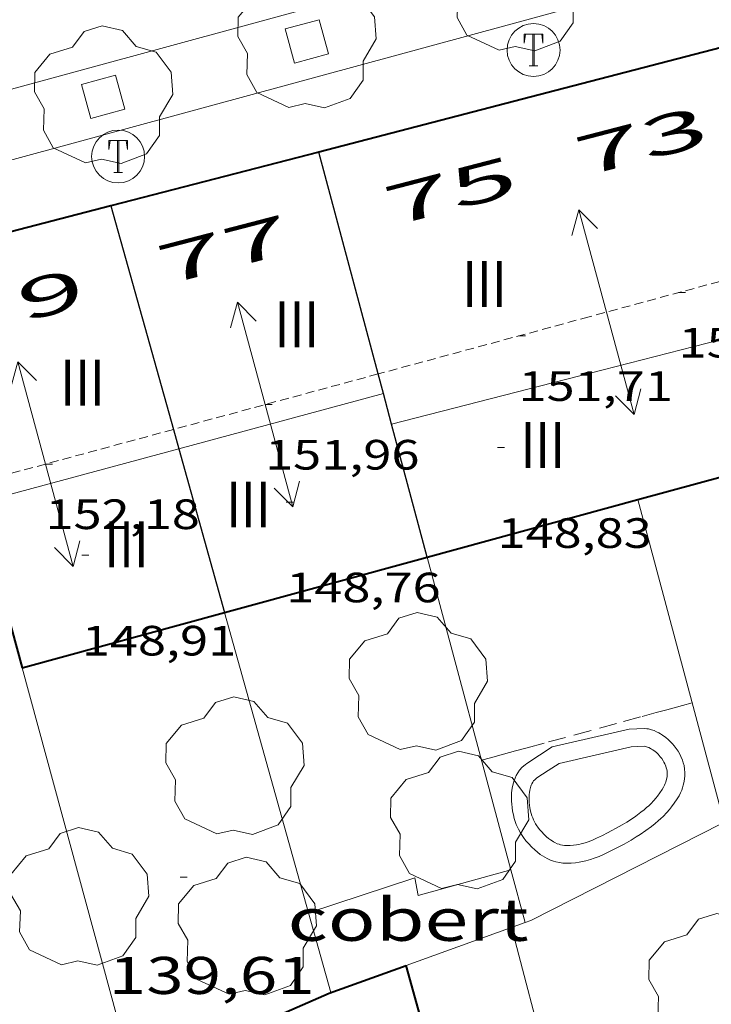
# Model space of a CAD drawing. Units: inches. Extents: x 452000 to 453010, y 4599499 to 4600002.
# Drawn here: x 452221 to 452241, y 4599914 to 4599942 of the extents above; entities that cross this region are included whole.
import ezdxf
from ezdxf.enums import TextEntityAlignment as Align

# ---------------------------------------------------------------- set-up
doc = ezdxf.new("R2010")
doc.units = ezdxf.units.IN
doc.header["$MEASUREMENT"] = 0
for name, pattern in [('DGN Style 1', [6.297362140000001, 0.01047814, -6.286884000000001]), ('TRAZOS', [0.75, 0.5, -0.25]), ('TRAZOS2', [0.375, 0.25, -0.125])]:
    doc.linetypes.add(name, pattern=pattern)
for name, color, linetype, lineweight in [('ARBRE', 7, 'Continuous', 0), ('CARENER', 7, 'Continuous', 0), ('COBERT', 7, 'Continuous', 0), ('COTA ALTIMETRICA', 7, 'Continuous', 0), ('COTA EDIFICI', 7, 'Continuous', 0), ('ESCOCELL', 7, 'Continuous', 0), ('FACANA EXTERIOR', 7, 'Continuous', 0), ('JARDI', 7, 'Continuous', 0), ('LINIA VOLUMETRICA', 7, 'Continuous', 0), ('MITGERES', 7, 'Continuous', 0), ('MUR', 7, 'Continuous', 0), ('PISCINA', 7, 'Continuous', 0), ('REGISTRE TELEFON', 7, 'Continuous', 0), ('TEXT DE NUMERO DE PLANTES', 7, 'Continuous', 0), ('TEXT DE NUMERO DE POLICIA', 7, 'Continuous', 0), ('VORERA', 7, 'Continuous', 0)]:
    doc.layers.add(name, color=color, linetype=linetype, lineweight=lineweight)
doc.styles.add('Style-Arial', font='ARIAL.TTF')

# ---------------------------------------------------------------- blocks, each defined once
blk = doc.blocks.new('RTELC')
at = {"color": 0, "linetype": 'ByBlock', "lineweight": -2, "flags": 128}
for points in [[(-0.306, 0.6), (-0.354, 0.26), (-0.354, 0.6), (0.354, 0.6), (0.354, 0.26), (0.308, 0.6)], [(-0.024, 0.6), (-0.024, -0.6)], [(0.024, 0.6), (0.024, -0.6)], [(-0.166, -0.6), (0.166, -0.6)]]:
    blk.add_lwpolyline(points, dxfattribs=at)
at = {"color": 0, "linetype": 'ByBlock', "lineweight": -2}
blk.add_circle((-0.001159542858600617, -0.0002807360887527466), 1, dxfattribs=at)
blk = doc.blocks.new('COTA')
at = {"color": 0, "linetype": 'ByBlock', "lineweight": -2}
blk.add_line((0, 0), (0.2, 0), dxfattribs=at)
blk = doc.blocks.new('SENTIT')
at = {"color": 0, "linetype": 'ByBlock', "lineweight": -2}
blk.add_line((0, 0), (3, 0), dxfattribs=at)
at = {"color": 0, "linetype": 'ByBlock', "lineweight": -2, "flags": 128}
blk.add_lwpolyline([(2.35, 0.376), (3, 0), (2.35, -0.374)], dxfattribs=at)
blk = doc.blocks.new('ARBRE')
at = {"color": 0, "linetype": 'ByBlock', "lineweight": -2, "flags": 128}
blk.add_lwpolyline([(-0.507, -1.872), (-1.415, -1.448), (-1.697, -0.9400000000000001), (-1.675, -0.342), (-1.951, 0.138), (-1.943, 0.686), (-1.511, 1.208), (-0.871, 1.406), (-0.543, 1.846), (-0.027, 2.012), (0.541, 1.882), (0.933, 1.428), (1.495, 1.262), (1.921, 0.6940000000000001), (1.969, 0.068), (1.593, -0.562), (1.593, -1.098), (1.229, -1.618), (0.505, -1.886), (-0.049, -1.762), (-0.507, -1.872)], dxfattribs=at)
blk = doc.blocks.new('ESCOSE')
at = {"color": 0, "linetype": 'ByBlock', "lineweight": -2, "flags": 128}
blk.add_lwpolyline([(-0.5, -0.5), (0.5, -0.5), (0.5, 0.5), (-0.5, 0.5)], close=True, dxfattribs=at)

msp = doc.modelspace()

# ---------------------------------------------------------------- linework, layer by layer
at = {"layer": 'CARENER', "color": 1, "linetype": 'TRAZOS2', "lineweight": 20, "extrusion": (0.03234228487775807, 0.008761285246722848, 0.9994384505759779), "elevation": 55079.26763525863}
msp.add_lwpolyline([(4321664.67342146, -1638323.985300655), (4321664.673421461, -1638317.897185928)], dxfattribs=at)
at = {"layer": 'CARENER', "color": 1, "linetype": 'TRAZOS2', "lineweight": 20, "extrusion": (0.03227152182640062, 0.008736226528217178, 0.9994409573481847), "elevation": 54931.99790523505}
msp.add_lwpolyline([(4321943.332281071, -1637587.590212929), (4321943.332281069, -1637581.398736056)], dxfattribs=at)
at = {"layer": 'CARENER', "color": 1, "linetype": 'TRAZOS2', "lineweight": 20, "extrusion": (0.03226365964523546, 0.008737232384375097, 0.999441202390895), "elevation": 54933.06928909588}
msp.add_lwpolyline([(4321795.015392271, -1637972.750737313), (4321795.015392269, -1637966.737405863)], dxfattribs=at)
at = {"layer": 'CARENER', "color": 1, "linetype": 'TRAZOS2', "lineweight": 20, "extrusion": (0.03232949715912194, 0.008752453467655599, 0.9994389416926553), "elevation": 55032.8582551846}
msp.add_lwpolyline([(4321918.189550423, -1637638.353655795), (4321918.189550421, -1637632.442018342)], dxfattribs=at)
at = {"layer": 'COBERT', "color": 1, "linetype": 'Continuous', "lineweight": 0, "elevation": 141.7382687419563, "flags": 128}
msp.add_lwpolyline([(452235.2768421602, 4599916.157956532), (452234.8778870797, 4599917.647834028)], dxfattribs=at)
at = {"layer": 'COBERT', "color": 1, "linetype": 'Continuous', "lineweight": 0, "extrusion": (0.0909336264374239, -0.3249571516316386, 0.9413468676244646), "elevation": -1453518.662227347, "flags": 128}
msp.add_lwpolyline([(1675087.066076509, 4055256.984404451), (1675087.066076509, 4055254.489145685)], dxfattribs=at)
at = {"layer": 'COBERT', "color": 1, "linetype": 'Continuous', "lineweight": 0, "elevation": 141.7382197505794}
msp.add_lwpolyline([(452235.2768763931, 4599916.157828691), (452235.2768421602, 4599916.157956532)], dxfattribs=at)
at = {"layer": 'COBERT', "color": 1, "linetype": 'Continuous', "lineweight": 0}
msp.add_polyline3d([(452229.1438689565, 4599916.430875649, 141.5682194870272), (452232.1568811167, 4599917.417854317, 141.665219637416), (452232.2518774702, 4599916.917852821, 141.7372197490448), (452234.8778870804, 4599917.647834028, 141.9722201133888)], dxfattribs=at)
at = {"layer": 'FACANA EXTERIOR', "color": 1, "linetype": 'Continuous', "lineweight": 40, "extrusion": (0.01892898495831332, 0.004911289908836785, 0.9998087680951191), "elevation": 31302.04766036104, "flags": 128}
msp.add_lwpolyline([(4338935.601037688, -1592682.626871195), (4338935.601037687, -1592676.541694056)], dxfattribs=at)
at = {"layer": 'FACANA EXTERIOR', "color": 1, "linetype": 'Continuous', "lineweight": 40, "extrusion": (0.01876110344395005, 0.004865461351731191, 0.9998121564991098), "elevation": 31015.31760969602, "flags": 128}
msp.add_lwpolyline([(4339116.183591474, -1592190.10484636), (4339116.183591474, -1592183.913441119)], dxfattribs=at)
at = {"layer": 'FACANA EXTERIOR', "color": 1, "linetype": 'Continuous', "lineweight": 40, "extrusion": (0.01876997792525415, 0.004870034150082823, 0.9998119676699528), "elevation": 31040.36547175303, "flags": 128}
msp.add_lwpolyline([(4338935.60173953, -1592675.471815012), (4338935.601739529, -1592669.386657347)], dxfattribs=at)
at = {"layer": 'FACANA EXTERIOR', "color": 1, "linetype": 'Continuous', "lineweight": 40, "elevation": 150.3202330558561}
msp.add_lwpolyline([(452223.5440121154, 4599936.442949166), (452217.8699921496, 4599934.970989935), (452217.9219870041, 4599934.779988193)], dxfattribs=at)
at = {"layer": 'FACANA EXTERIOR', "color": 1, "linetype": 'Continuous', "lineweight": 40, "extrusion": (0.023449424670976, 0.006401278120782149, 0.9997045304093708), "elevation": 40200.08921082666, "flags": 128}
msp.add_lwpolyline([(4318461.45132361, -1647159.098425948), (4318461.45132361, -1647165.187104947)], dxfattribs=at)
at = {"layer": 'FACANA EXTERIOR', "color": 1, "linetype": 'Continuous', "lineweight": 40, "extrusion": (0.02338783277805743, 0.006384722942982909, 0.9997060791006961), "elevation": 40096.08259146549, "flags": 128}
msp.add_lwpolyline([(4318444.514875892, -1647199.848908548), (4318444.514875892, -1647206.03610086)], dxfattribs=at)
at = {"layer": 'FACANA EXTERIOR', "color": 1, "linetype": 'Continuous', "lineweight": 40, "extrusion": (0.09142558567177689, -0.3360063007139567, 0.9374119308847604), "elevation": -1504121.831620168, "flags": 128}
msp.add_lwpolyline([(1644063.469711474, 4049507.799569686), (1644063.469711475, 4049502.64768243)], dxfattribs=at)
at = {"layer": 'FACANA EXTERIOR', "color": 1, "linetype": 'Continuous', "lineweight": 40, "extrusion": (0.02349879525699954, 0.006413780230377701, 0.999703291004199), "elevation": 40279.92439910229, "flags": 128}
msp.add_lwpolyline([(4318525.083014985, -1646978.17014716), (4318525.083014986, -1646984.122936833)], dxfattribs=at)
at = {"layer": 'FACANA EXTERIOR', "color": 1, "linetype": 'Continuous', "lineweight": 40, "extrusion": (0.02335496858822072, 0.006370826835757298, 0.9997069360605997), "elevation": 40017.30028687142, "flags": 128}
msp.add_lwpolyline([(4318767.768065299, -1646342.143329142), (4318767.768065298, -1646348.09171041)], dxfattribs=at)
at = {"layer": 'FACANA EXTERIOR', "color": 1, "linetype": 'Continuous', "lineweight": 40, "flags": 128}
for points, elevation in [([(452227.7638614581, 4599913.291808817), (452229.7248525494, 4599914.149867704), (452231.9138619527, 4599914.941852323)], 141.0891245110178), ([(452232.9878342166, 4599911.066838165), (452231.9138619531, 4599914.941852322)], 141.0972187567888)]:
    msp.add_lwpolyline(points, dxfattribs=dict(at, elevation=elevation))
at = {"layer": 'JARDI', "color": 3, "linetype": 'TRAZOS', "lineweight": 0, "extrusion": (0.2634775249308833, -0.96462987599952, 0.008294346595504052), "elevation": -4318066.315575011}
msp.add_lwpolyline([(1648270.904990915, 35956.56771994921), (1648271.164074167, 35956.56571772131), (1648271.545682913, 35956.55872180819), (1648271.903259961, 35956.54872025173), (1648272.238033466, 35956.53671883476), (1648272.867060199, 35956.50971332068), (1648275.066637351, 35956.39271222613), (1648275.617079845, 35956.36671275331), (1648276.029472928, 35956.3517075463), (1648276.338548903, 35956.341712694), (1648276.802864035, 35956.33171006452), (1648277.086943649, 35956.32971139304)], dxfattribs=at)
at = {"layer": 'LINIA VOLUMETRICA', "color": 1, "linetype": 'Continuous', "lineweight": 20, "extrusion": (-0.02084095356177998, -0.005347925543234554, 0.9997685003774722), "elevation": -33873.81011264279, "flags": 128}
msp.add_lwpolyline([(-4343171.878923493, 1581019.046537568), (-4343171.878923491, 1581012.958084485)], dxfattribs=at)
at = {"layer": 'LINIA VOLUMETRICA', "color": 1, "linetype": 'Continuous', "lineweight": 20, "extrusion": (-0.02082120952089397, -0.005340652557669318, 0.9997689506402695), "elevation": -33831.42581139218, "flags": 128}
msp.add_lwpolyline([(-4343329.094977602, 1580581.913683383), (-4343329.094977604, 1580575.726257366)], dxfattribs=at)
at = {"layer": 'LINIA VOLUMETRICA', "color": 1, "linetype": 'Continuous', "lineweight": 20, "extrusion": (0.01559410956515675, 0.004209771532736275, 0.9998695422756473), "elevation": 26568.41148892168, "flags": 128}
msp.add_lwpolyline([(452173.9101854249, 4599860.046886071), (452168.1123568226, 4599858.481913763)], dxfattribs=at)
at = {"layer": 'LINIA VOLUMETRICA', "color": 1, "linetype": 'Continuous', "lineweight": 20, "extrusion": (0.01567392618797123, 0.004231393123507216, 0.9998682029898184), "elevation": 26703.96419003612, "flags": 128}
msp.add_lwpolyline([(4323081.187814826, -1635272.417003796), (4323081.187814825, -1635266.503860011)], dxfattribs=at)
at = {"layer": 'MITGERES', "color": 1, "linetype": 'Continuous', "lineweight": 30, "extrusion": (0.08976972245302033, -0.335193145724825, 0.9378629707957362), "elevation": -1501130.400095907, "flags": 128}
msp.add_lwpolyline([(1626829.60286723, 4057575.32194098), (1626829.60286723, 4057582.258434561)], dxfattribs=at)
at = {"layer": 'MITGERES', "color": 1, "linetype": 'Continuous', "lineweight": 30, "extrusion": (0.09091430965396123, -0.3248061273742121, 0.9414008540044516), "elevation": -1452832.690647343, "flags": 128}
msp.add_lwpolyline([(1675369.273953055, 4055408.290706017), (1675369.273953055, 4055401.311534358)], dxfattribs=at)
at = {"layer": 'MITGERES', "color": 1, "linetype": 'Continuous', "lineweight": 30, "extrusion": (0.09031059891649489, -0.3351897296932861, 0.9378122631057273), "elevation": -1500870.092906377, "flags": 128}
msp.add_lwpolyline([(1633350.101018905, 4055050.676250383), (1633350.101018905, 4055051.286950929)], dxfattribs=at)
at = {"layer": 'MITGERES', "color": 1, "linetype": 'Continuous', "lineweight": 30, "extrusion": (0.08986097410422528, -0.3354395080292046, 0.9377661445084083), "elevation": -1502222.39724931, "flags": 128}
msp.add_lwpolyline([(1627133.72897642, 4057047.635299739), (1627133.72897642, 4057048.591336785)], dxfattribs=at)
at = {"layer": 'MITGERES', "color": 1, "linetype": 'Continuous', "lineweight": 30, "extrusion": (0.09104902054458344, -0.3255246469687317, 0.9411396177367919), "elevation": -1456076.94947851, "flags": 128}
msp.add_lwpolyline([(1674554.283540369, 4054574.292991579), (1674554.283540369, 4054573.689472624)], dxfattribs=at)
at = {"layer": 'MITGERES', "color": 1, "linetype": 'Continuous', "lineweight": 30, "extrusion": (0.08974213923803322, -0.3351423680409114, 0.9378837569703998), "elevation": -1500909.297586917, "flags": 128}
msp.add_lwpolyline([(1626661.160356957, 4057718.917647867), (1626661.160356957, 4057723.076759266)], dxfattribs=at)
at = {"layer": 'MITGERES', "color": 1, "linetype": 'Continuous', "lineweight": 30, "extrusion": (0.09088068728406629, -0.3248536527281883, 0.9413877017403243), "elevation": -1453066.511227161, "flags": 128}
msp.add_lwpolyline([(1674792.19024619, 4055555.297136287), (1674792.190246189, 4055550.183389022)], dxfattribs=at)
at = {"layer": 'MUR', "color": 1, "linetype": 'Continuous', "lineweight": 20, "flags": 128}
for points, elevation in [([(452240.9169009868, 4599918.988811346), (452238.4729721787, 4599928.128823)], 140.8962279030284), ([(452235.9231043172, 4599912.095887452), (452234.8978747658, 4599916.020831359)], 138.0604054452293)]:
    msp.add_lwpolyline(points, dxfattribs=dict(at, elevation=elevation))
at = {"layer": 'MUR', "color": 1, "linetype": 'Continuous', "lineweight": 20, "extrusion": (0.08981890214288121, -0.3352028044365344, 0.9378548100403015), "elevation": -1501152.59010145, "flags": 128}
msp.add_lwpolyline([(1627390.683534822, 4057326.611977423), (1627390.683534822, 4057336.383541527)], dxfattribs=at)
at = {"layer": 'MUR', "color": 1, "linetype": 'Continuous', "lineweight": 20, "extrusion": (0.09088202377541214, -0.3248009917046712, 0.9414057433127055), "elevation": -1452823.667445011, "flags": 128}
msp.add_lwpolyline([(1674989.845912341, 4055555.55552484), (1674989.845912342, 4055546.177439392)], dxfattribs=at)
at = {"layer": 'MUR', "color": 1, "linetype": 'Continuous', "lineweight": 20, "extrusion": (0.09150018510957876, -0.336117276315895, 0.9373648663604248), "elevation": -1504598.582320182, "flags": 128}
msp.add_lwpolyline([(1644594.781201612, 4049109.776495032), (1644594.781201613, 4049096.910072442)], dxfattribs=at)
at = {"layer": 'MUR', "color": 1, "linetype": 'Continuous', "lineweight": 20}
for points in [[(452235.2768421602, 4599916.157956532, 141.4662193288864), (452235.4368770817, 4599916.215827567, 141.4662193288864), (452240.8489062925, 4599918.959790756, 140.2662174684064), (452240.9169009868, 4599918.988811346, 140.2668252402424)], [(452231.9138619531, 4599914.941852322, 141.4662193288864), (452235.2768421602, 4599916.157956532, 141.4662193288864)]]:
    msp.add_polyline3d(points, dxfattribs=at)
at = {"layer": 'PISCINA', "color": 1, "linetype": 'Continuous', "lineweight": 20, "elevation": 139.4012161273104, "flags": 128}
for points in [[(452236.0449152943, 4599921.127830568), (452235.3289106408, 4599920.660835276), (452235.2789102826, 4599920.623835599), (452235.1969096167, 4599920.552836112), (452235.1229088571, 4599920.46783654), (452235.0709081922, 4599920.390836815), (452235.0259075382, 4599920.313837038), (452234.9929069181, 4599920.238837172), (452234.9689064103, 4599920.176837258), (452234.9479058695, 4599920.109837313), (452234.9209050082, 4599920.00183735), (452234.9059042489, 4599919.904837314), (452234.8969035824, 4599919.81883725), (452234.8919025579, 4599919.684837079), (452234.8939018175, 4599919.586836913), (452234.8989012409, 4599919.509836754), (452234.9099004841, 4599919.407836514), (452234.9248997789, 4599919.311836251), (452234.9478989648, 4599919.199835902), (452234.971898266, 4599919.10283557), (452234.9998976113, 4599919.010835215), (452235.0298970433, 4599918.929834861), (452235.0598965434, 4599918.857834523), (452235.091896115, 4599918.794834182), (452235.1448954385, 4599918.694833625), (452235.1928949363, 4599918.618833142), (452235.233894537, 4599918.557832737), (452235.3008939807, 4599918.470832094), (452235.3718934687, 4599918.388831427), (452235.4668928724, 4599918.290830555), (452235.5528923986, 4599918.210829779), (452235.6318920128, 4599918.143829076), (452235.7088916845, 4599918.084828399), (452235.7758914621, 4599918.041827823), (452235.8358912668, 4599918.00382731), (452235.900891102, 4599917.968826762), (452236.0018909096, 4599917.922825924), (452236.079890818, 4599917.89482529), (452236.1488907656, 4599917.873824734), (452236.2488907462, 4599917.85082394), (452236.3448907965, 4599917.837823191), (452236.4288908811, 4599917.831822543), (452236.5098909991, 4599917.830821929), (452236.5858911397, 4599917.833821355), (452236.7058914016, 4599917.843820461), (452236.814891692, 4599917.859819659), (452236.9088919743, 4599917.877818973), (452236.9948922594, 4599917.897818352), (452237.1288927631, 4599917.936817396), (452237.2338931914, 4599917.971816653), (452237.3778938396, 4599918.027815647), (452237.5148945148, 4599918.088814703), (452237.6918954341, 4599918.173813491), (452237.8408962266, 4599918.247812475), (452237.9718969381, 4599918.314811585), (452238.0868975868, 4599918.37681081), (452238.2798987207, 4599918.486809514), (452238.4268996239, 4599918.575808538), (452238.5379003347, 4599918.646807806), (452238.6999014281, 4599918.757806747), (452238.8619025822, 4599918.876805704), (452238.965903358, 4599918.957805039), (452239.0509040436, 4599919.030804508), (452239.1249046592, 4599919.09680405), (452239.1909052471, 4599919.160803648), (452239.2949062429, 4599919.270803029), (452239.3699070269, 4599919.358802597), (452239.4259076449, 4599919.42880228), (452239.5059085808, 4599919.53580184), (452239.5859096077, 4599919.654801417), (452239.6389103652, 4599919.743801152), (452239.6829110935, 4599919.830800954), (452239.7139117106, 4599919.905800833), (452239.7389122501, 4599919.971800747), (452239.7599127986, 4599920.039800694), (452239.7849136493, 4599920.14680067), (452239.7959142886, 4599920.228800713), (452239.8039148396, 4599920.299800762), (452239.803915606, 4599920.400800919), (452239.7969163312, 4599920.497801122), (452239.7799170484, 4599920.595801404), (452239.7589176304, 4599920.676801689), (452239.734918147, 4599920.749801984), (452239.6919188771, 4599920.854802473), (452239.6489194629, 4599920.940802932), (452239.6099198881, 4599921.004803328), (452239.5579203994, 4599921.082803843), (452239.4999209013, 4599921.160804405), (452239.4529212457, 4599921.215804846), (452239.4099215433, 4599921.263805246), (452239.3329220005, 4599921.339805949), (452239.2639223185, 4599921.395806559), (452239.1699226886, 4599921.463807377), (452239.1139228522, 4599921.496807854), (452239.0679229782, 4599921.522808243), (452239.0019231337, 4599921.556808797), (452238.9309232741, 4599921.589809387), (452238.8599233385, 4599921.612809961), (452238.7759233677, 4599921.63381063), (452238.7299233495, 4599921.640810991), (452238.6589232773, 4599921.645811537)], [(452238.6589232773, 4599921.645811537), (452238.2229224875, 4599921.630814822), (452236.0449152943, 4599921.127830568)]]:
    msp.add_lwpolyline(points, dxfattribs=at)
at = {"layer": 'PISCINA', "color": 5, "linetype": 'Continuous', "lineweight": 20, "elevation": 139.4012161273104, "flags": 128}
for points in [[(452236.2429120578, 4599920.660828342), (452235.9279100065, 4599920.454830412), (452235.6129079551, 4599920.248832483), (452235.5909077995, 4599920.232832626), (452235.5519074811, 4599920.198832868), (452235.5199071508, 4599920.161833053), (452235.4939068222, 4599920.123833192), (452235.4719064998, 4599920.0858333), (452235.454906185, 4599920.04783337), (452235.4409058826, 4599920.010833419), (452235.4289055833, 4599919.973833452), (452235.4119050258, 4599919.903833473), (452235.4019045247, 4599919.83983345), (452235.3959040829, 4599919.782833407), (452235.3919033103, 4599919.681833281), (452235.3939027445, 4599919.60683315), (452235.3969023317, 4599919.551833041), (452235.4059017462, 4599919.472832851), (452235.4169012018, 4599919.398832653), (452235.4349005697, 4599919.311832381), (452235.4539000301, 4599919.23683212), (452235.4738995602, 4599919.170831867), (452235.4948991679, 4599919.114831621), (452235.515898821, 4599919.064831384), (452235.5368985273, 4599919.021831158), (452235.5768980203, 4599918.946830737), (452235.6118976572, 4599918.891830388), (452235.639897382, 4599918.849830109), (452235.687896986, 4599918.787829648), (452235.7408966052, 4599918.726829153), (452235.8168961236, 4599918.647828452), (452235.8848957511, 4599918.584827838), (452235.9448954572, 4599918.533827306), (452235.9978952358, 4599918.493826841), (452236.0448950735, 4599918.462826435), (452236.0868949413, 4599918.436826077), (452236.1238948469, 4599918.416825765), (452236.1898947216, 4599918.386825219), (452236.2398946626, 4599918.368824811), (452236.2778946304, 4599918.356824504), (452236.3368946233, 4599918.343824035), (452236.395894654, 4599918.335823576), (452236.4518947105, 4599918.331823144), (452236.5048947852, 4599918.330822742), (452236.5548948778, 4599918.332822365), (452236.6488950842, 4599918.340821664), (452236.731895304, 4599918.352821053), (452236.8048955234, 4599918.366820521), (452236.8688957365, 4599918.381820058), (452236.9798961513, 4599918.413819266), (452237.0628964925, 4599918.441818679), (452237.1858970473, 4599918.48981782), (452237.3058976355, 4599918.542816991), (452237.4728985015, 4599918.622815849), (452237.6158992618, 4599918.693814875), (452237.7388999306, 4599918.756814039), (452237.8439005258, 4599918.813813331), (452238.0269015987, 4599918.917812102), (452238.1619024302, 4599918.999811206), (452238.2619030708, 4599919.063810547), (452238.4109040757, 4599919.165809575), (452238.5599051338, 4599919.274808612), (452238.6489058029, 4599919.344808046), (452238.7219063865, 4599919.406807587), (452238.7839069075, 4599919.462807204), (452238.8359073675, 4599919.512806887), (452238.9229082005, 4599919.604806369), (452238.9849088505, 4599919.677806013), (452239.0309093543, 4599919.734805753), (452239.097910141, 4599919.824805384), (452239.1629109778, 4599919.92180504), (452239.1999115056, 4599919.983804855), (452239.2279119739, 4599920.039804731), (452239.2489123858, 4599920.089804648), (452239.2649127369, 4599920.132804592), (452239.2769130514, 4599920.171804563), (452239.2929135846, 4599920.238804545), (452239.2999139825, 4599920.289804571), (452239.3039142694, 4599920.326804598), (452239.3039146942, 4599920.382804685), (452239.2999151054, 4599920.4378048), (452239.2909154936, 4599920.490804951), (452239.278915824, 4599920.536805113), (452239.2659161073, 4599920.576805274), (452239.2369165936, 4599920.646805603), (452239.2109169477, 4599920.698805881), (452239.1879172004, 4599920.736806114), (452239.149917574, 4599920.79380649), (452239.1079179338, 4599920.849806895), (452239.0759181725, 4599920.887807198), (452239.0489183582, 4599920.917807449), (452238.9989186525, 4599920.966807906), (452238.9599188349, 4599920.99880825), (452238.8969190787, 4599921.043808798), (452238.8629191777, 4599921.063809087), (452238.8279192752, 4599921.083809384), (452238.7819193859, 4599921.10780977), (452238.7469194531, 4599921.12381006), (452238.7199194795, 4599921.132810279), (452238.6799194933, 4599921.142810598), (452238.6589194835, 4599921.145810762)], [(452238.6589194835, 4599921.145810762), (452238.2849188051, 4599921.132813579), (452236.2429120578, 4599920.660828342)]]:
    msp.add_lwpolyline(points, dxfattribs=at)
at = {"layer": 'VORERA', "color": 1, "linetype": 'Continuous', "lineweight": 0, "elevation": 140.1561975758523}
msp.add_lwpolyline([(452204.2509779804, 4599935.271073991), (452255.160162095, 4599949.133709211), (452301.3633120437, 4599961.916457441), (452301.6193296385, 4599961.987376771)], dxfattribs=at)
at = {"layer": 'VORERA', "color": 1, "linetype": 'Continuous', "lineweight": 0, "extrusion": (-0.1652202619406609, 0.6985029068071561, 0.6962729021197169), "elevation": 3138451.040792942, "flags": 128}
msp.add_lwpolyline([(-1498896.549417918, -3044229.686947757), (-1498942.095493325, -3044231.857541237), (-1498990.004461304, -3044234.448878769)], dxfattribs=at)

# ---------------------------------------------------------------- block references
at = {"layer": 'ARBRE', "color": 3, "linetype": 'Continuous', "lineweight": 0, "xscale": 1.000001550400009, "yscale": 1.000001550399986, "zscale": 1.0000015504, "rotation": 359.9995652666707}
for p in [(452235.0470776152, 4599942.724871624, 139.055215590872), (452229.0950560879, 4599941.103914273, 139.2732159288592), (452223.3300352377, 4599939.533955581, 139.4802162497921), (452232.2479230196, 4599922.921862159, 139.865216846696), (452227.0538968555, 4599920.534897869, 140.0332171071633), (452233.4168950281, 4599918.993847199, 139.3692160776976), (452222.6558619252, 4599916.829925495, 140.0732171691792), (452227.4018629325, 4599915.992888187, 140.065217156776), (452240.7348715166, 4599914.399784551, 132.22520500164)]:
    msp.add_blockref('ARBRE', p, dxfattribs=at)
at = {"layer": 'CARENER', "color": 1, "linetype": 'Continuous', "lineweight": 20, "zscale": 1.0000015504}
for p, rotation in [((452237.5830110813, 4599933.437837984, 151.6272350825008), 105.1516052881463), ((452227.9129762251, 4599930.819907296, 151.9622356018848), 105.1516052881463), ((452237.5830110813, 4599933.437837984, 151.6272350825008), 285.1516052881463), ((452221.6929537968, 4599929.134951878, 152.1782359367712), 105.1516052881463), ((452227.9129762251, 4599930.819907296, 151.9622356018848), 285.1516052881463), ((452221.6929537968, 4599929.134951878, 152.1782359367712), 285.1516052881463)]:
    msp.add_blockref('SENTIT', p, dxfattribs=dict(at, rotation=rotation))
at = {"layer": 'COTA ALTIMETRICA', "color": 7, "linetype": 'Continuous', "lineweight": 0, "xscale": 1.000001550400009, "yscale": 1.000001550399986, "zscale": 1.0000015504, "rotation": 359.9995652666707}
msp.add_blockref('COTA', (452225.5088709692, 4599917.438904791, 139.6102164513441), dxfattribs=at)
at = {"layer": 'COTA EDIFICI', "color": 7, "linetype": 'Continuous', "lineweight": 0, "xscale": 1.000001550400009, "yscale": 1.000001550399986, "zscale": 1.0000015504, "rotation": 359.9995652666707}
for p in [(452239.6270184538, 4599933.991823333, 151.5562349724224), (452235.0910021039, 4599932.763855847, 151.7132352158352), (452227.9129762251, 4599930.819907296, 151.9622356018848), (452234.494977188, 4599929.601855467, 148.8332307506832), (452221.6929537968, 4599929.134951878, 152.1782359367712), (452228.5129562213, 4599928.060898465, 148.7612306390544), (452222.7219358163, 4599926.55494007, 148.9132308747152)]:
    msp.add_blockref('COTA', p, dxfattribs=at)
at = {"layer": 'ESCOCELL', "color": 1, "linetype": 'Continuous', "lineweight": 0, "yscale": 1.000001550399986, "zscale": 1.0000015504}
for p, xscale, rotation in [((452229.0950560879, 4599941.103914273, 139.2732159288592), 1.000001550399997, 15.23037102776257), ((452223.3300352377, 4599939.533955581, 139.4802162497921), 1.000001550399993, 15.23367049959775)]:
    msp.add_blockref('ESCOSE', p, dxfattribs=dict(at, xscale=xscale, rotation=rotation))
at = {"layer": 'REGISTRE TELEFON', "color": 1, "linetype": 'Continuous', "lineweight": 0, "xscale": 0.7500011627999923, "yscale": 0.7500011628000038, "zscale": 0.7500011628000001, "rotation": 359.9995652666702}
for p in [(452235.5190641961, 4599940.859865151, 139.0722156172288), (452223.7520230765, 4599937.84494976, 139.4682162311872)]:
    msp.add_blockref('RTELC', p, dxfattribs=at)

# ---------------------------------------------------------------- texts
at = {"layer": 'COBERT', "color": 7, "linetype": 'Continuous', "lineweight": 20, "style": 'Style-Arial', "width": 1.366665}
msp.add_text('cobert', height=1.20000186048, rotation=359.99956526667, dxfattribs=at).set_placement((452231.9647280138, 4599916.235853942, 141.9612200963345), align=Align.MIDDLE_CENTER)
at = {"layer": 'COTA ALTIMETRICA', "color": 7, "linetype": 'Continuous', "lineweight": 0, "style": 'Style-Arial', "width": 1.333331428571429}
msp.add_text('139,61', height=1.05000162792, rotation=359.99956526667, dxfattribs=at).set_placement((452223.4858507, 4599915.180916641, 139.6102164513441), align=Align.TOP_LEFT)
at = {"layer": 'COTA EDIFICI', "color": 7, "linetype": 'Continuous', "lineweight": 0, "style": 'Style-Arial', "width": 1.25}
for s, p in [('151,56', (452239.6270108662, 4599932.991821783, 151.5562349724224)), ('151,71', (452235.0909945163, 4599931.763854296, 151.7132352158352)), ('151,96', (452227.9129686375, 4599929.819905747, 151.9622356018848)), ('152,18', (452221.6929462093, 4599928.134950328, 152.1782359367712)), ('148,83', (452234.494962013, 4599927.601852366, 148.8332307506832)), ('148,76', (452228.5129410462, 4599926.060895365, 148.7612306390544)), ('148,91', (452222.7219206412, 4599924.55493697, 148.9132308747152))]:
    msp.add_text(s, height=0.8400013023360002, rotation=359.99956526667, dxfattribs=at).set_placement(p, align=Align.TOP_LEFT)
at = {"layer": 'TEXT DE NUMERO DE PLANTES', "color": 7, "linetype": 'Continuous', "lineweight": 0, "style": 'Style-Arial', "width": 0.8076910650906692}
for p in [(452234.1273963843, 4599934.230866433), (452228.8123794792, 4599933.08890499), (452222.7413575474, 4599931.438948496), (452235.7773643736, 4599929.674846849), (452227.4423386663, 4599927.98990748), (452223.9873247662, 4599926.863931949)]:
    msp.add_text('III', height=1.300004015523101, rotation=359.99956526667, dxfattribs=at).set_placement(p, align=Align.MIDDLE_CENTER)
at = {"layer": 'TEXT DE NUMERO DE POLICIA', "color": 7, "linetype": 'DGN Style 1', "lineweight": 20, "style": 'Style-Arial', "width": 2.250002678580995}
for s, p in [('73', (452238.5708518233, 4599938.275755554)), ('75', (452233.1638731368, 4599936.872631491)), ('77', (452226.7318505013, 4599935.203677706)), ('79', (452220.9197897068, 4599933.695882382))]:
    msp.add_text(s, height=1.119997736441799, rotation=14.54440968804318, dxfattribs=at).set_placement(p, align=Align.MIDDLE_CENTER)

doc.saveas('drawing.dxf')
